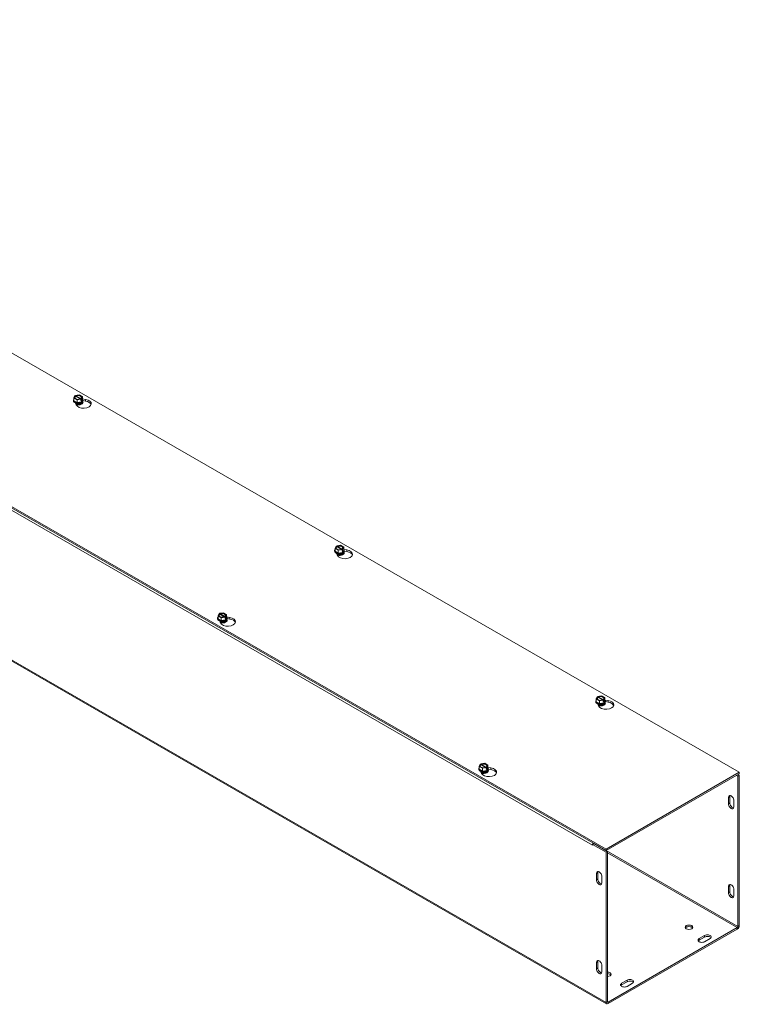
# Model space of a CAD drawing. Units: inches. Extents: x 5.1 to 72.2, y 2.4 to 45.1.
# Drawn here: x 64.7 to 72.2, y 33.5 to 43.8 of the extents above; entities that cross this region are included whole.
import ezdxf

# ---------------------------------------------------------------- set-up
doc = ezdxf.new("R2010")
doc.units = ezdxf.units.IN
doc.header["$LTSCALE"] = 4.5
doc.header["$MEASUREMENT"] = 0
doc.layers.add('Visible (ANSI)', color=7, linetype='Continuous', lineweight=5)
doc.layers.add('Visible Narrow (ANSI)', color=7, linetype='Continuous', lineweight=5)

msp = doc.modelspace()

# ---------------------------------------------------------------- linework, layer by layer
at = {"layer": 'Visible (ANSI)'}
for p, q in [((58.6073, 43.8094), (72.2443, 35.9564)), ((70.8522, 35.1547), (57.2152, 43.0078)), ((57.2152, 42.9913), (70.8522, 35.1383)), ((70.8585, 33.5395), (57.2214, 41.3926)), ((65.2962, 39.8626), (65.307, 39.8859)), ((65.3111, 39.8835), (65.307, 39.8859)), ((65.3127, 39.8891), (65.353, 39.8954)), ((65.3127, 39.8813), (65.3127, 39.8891)), ((65.3127, 39.8891), (65.3167, 39.8868)), ((65.3619, 39.8517), (65.3145, 39.8789)), ((65.3202, 39.8822), (65.3676, 39.8549)), ((65.353, 39.8954), (65.3858, 39.8765)), ((65.3858, 39.8765), (65.375, 39.8533)), ((65.3858, 39.8463), (65.3858, 39.8765)), ((65.2908, 39.8341), (65.2908, 39.8369)), ((65.329, 39.8438), (65.2962, 39.8626)), ((65.2962, 39.8324), (65.2962, 39.8626)), ((65.329, 39.8135), (65.2962, 39.8324)), ((65.3202, 39.7894), (65.31, 39.8113)), ((65.3693, 39.85), (65.329, 39.8438)), ((65.329, 39.8135), (65.329, 39.8438)), ((65.3738, 39.8205), (65.329, 39.8135)), ((65.3693, 39.85), (65.3653, 39.8523)), ((65.3693, 39.8342), (65.3693, 39.85)), ((65.3693, 39.8408), (65.375, 39.8375)), ((65.3738, 39.8349), (65.3693, 39.8342)), ((65.3701, 39.8041), (65.3701, 39.8052)), ((65.371, 39.8556), (65.375, 39.8533)), ((65.3858, 39.8463), (65.3738, 39.8205)), ((65.375, 39.8375), (65.3738, 39.8349)), ((65.3738, 39.8205), (65.3738, 39.8349)), ((65.375, 39.8533), (65.375, 39.8375)), ((65.3858, 39.8511), (65.4186, 39.8461)), ((65.3912, 39.8341), (65.3912, 39.8369)), ((65.4186, 39.8296), (65.3912, 39.8339)), ((68.0182, 38.2635), (68.0182, 38.2663)), ((68.0236, 38.292), (68.0344, 38.3153)), ((68.0564, 38.2731), (68.0236, 38.292)), ((68.0236, 38.2618), (68.0236, 38.292)), ((68.0564, 38.2429), (68.0236, 38.2618)), ((68.0385, 38.3129), (68.0344, 38.3153)), ((68.0476, 38.2188), (68.0374, 38.2407)), ((68.0401, 38.3185), (68.0804, 38.3248)), ((68.0401, 38.3107), (68.0401, 38.3185)), ((68.0401, 38.3185), (68.0441, 38.3162)), ((68.0893, 38.281), (68.0419, 38.3083)), ((68.0476, 38.3116), (68.095, 38.2843)), ((68.0968, 38.2794), (68.0564, 38.2731)), ((68.0564, 38.2429), (68.0564, 38.2731)), ((68.1012, 38.2498), (68.0564, 38.2429)), ((68.0804, 38.3248), (68.1132, 38.3059)), ((68.0968, 38.2794), (68.0927, 38.2817)), ((68.0968, 38.2636), (68.0968, 38.2794)), ((68.0968, 38.2701), (68.1024, 38.2669)), ((68.1012, 38.2643), (68.0968, 38.2636)), ((68.0975, 38.2335), (68.0975, 38.2345)), ((68.0984, 38.285), (68.1024, 38.2826)), ((68.1132, 38.2756), (68.1012, 38.2498)), ((68.1024, 38.2669), (68.1012, 38.2643)), ((68.1012, 38.2498), (68.1012, 38.2643)), ((68.1132, 38.3059), (68.1024, 38.2826)), ((68.1024, 38.2826), (68.1024, 38.2669)), ((68.1132, 38.2756), (68.1132, 38.3059)), ((68.1132, 38.2805), (68.1461, 38.2755)), ((68.1187, 38.2635), (68.1187, 38.2663)), ((68.1461, 38.259), (68.1187, 38.2633)), ((66.8011, 37.588), (66.8119, 37.6112)), ((66.8159, 37.6089), (66.8119, 37.6112)), ((66.8175, 37.6145), (66.8579, 37.6207)), ((66.8175, 37.6145), (66.8216, 37.6122)), ((66.8175, 37.6067), (66.8175, 37.6145)), ((66.825, 37.6076), (66.8724, 37.5803)), ((66.8579, 37.6207), (66.8907, 37.6018)), ((66.7956, 37.5594), (66.7956, 37.5623)), ((66.8339, 37.5691), (66.8011, 37.588)), ((66.8011, 37.5578), (66.8011, 37.588)), ((66.8339, 37.5389), (66.8011, 37.5578)), ((66.8251, 37.5147), (66.8149, 37.5367)), ((66.8667, 37.577), (66.8193, 37.6043)), ((66.8742, 37.5753), (66.8339, 37.5691)), ((66.8339, 37.5389), (66.8339, 37.5691)), ((66.8787, 37.5458), (66.8339, 37.5389)), ((66.8742, 37.5753), (66.8702, 37.5777)), ((66.8742, 37.5596), (66.8742, 37.5753)), ((66.8799, 37.5628), (66.8742, 37.5661)), ((66.8787, 37.5603), (66.8742, 37.5596)), ((66.8749, 37.5295), (66.8749, 37.5305)), ((66.8758, 37.5809), (66.8799, 37.5786)), ((66.8907, 37.5716), (66.8787, 37.5458)), ((66.8799, 37.5628), (66.8787, 37.5603)), ((66.8787, 37.5458), (66.8787, 37.5603)), ((66.8907, 37.6018), (66.8799, 37.5786)), ((66.8799, 37.5786), (66.8799, 37.5628)), ((66.8907, 37.5716), (66.8907, 37.6018)), ((66.8907, 37.5765), (66.9235, 37.5714)), ((66.8961, 37.5594), (66.8961, 37.5623)), ((66.9235, 37.555), (66.8961, 37.5592)), ((70.7456, 36.6929), (70.7456, 36.6957)), ((70.751, 36.7214), (70.7618, 36.7446)), ((70.7838, 36.7025), (70.751, 36.7214)), ((70.751, 36.6912), (70.751, 36.7214)), ((70.7838, 36.6723), (70.751, 36.6912)), ((70.7659, 36.7423), (70.7618, 36.7446)), ((70.7675, 36.7479), (70.8079, 36.7541)), ((70.7675, 36.7401), (70.7675, 36.7479)), ((70.7675, 36.7479), (70.7716, 36.7456)), ((70.8167, 36.7104), (70.7693, 36.7377)), ((70.775, 36.741), (70.8224, 36.7137)), ((70.8242, 36.7088), (70.7838, 36.7025)), ((70.7838, 36.6723), (70.7838, 36.7025)), ((70.8079, 36.7541), (70.8407, 36.7353)), ((70.8242, 36.7088), (70.8201, 36.7111)), ((70.8242, 36.693), (70.8242, 36.7088)), ((70.8242, 36.6995), (70.8299, 36.6963)), ((70.8286, 36.6937), (70.8242, 36.693)), ((70.8258, 36.7144), (70.8299, 36.712)), ((70.8407, 36.705), (70.8286, 36.6792)), ((70.8299, 36.6963), (70.8286, 36.6937)), ((70.8286, 36.6792), (70.8286, 36.6937)), ((70.8407, 36.7353), (70.8299, 36.712)), ((70.8299, 36.712), (70.8299, 36.6963)), ((70.8407, 36.705), (70.8407, 36.7353)), ((70.8407, 36.7099), (70.8735, 36.7048)), ((70.8461, 36.6929), (70.8461, 36.6957)), ((70.8735, 36.6884), (70.8461, 36.6926)), ((70.775, 36.6482), (70.7648, 36.6701)), ((70.8286, 36.6792), (70.7838, 36.6723)), ((70.8249, 36.6629), (70.8249, 36.6639)), ((69.5231, 35.9888), (69.5231, 35.9917)), ((69.5285, 36.0174), (69.5393, 36.0406)), ((69.5613, 35.9985), (69.5285, 36.0174)), ((69.5285, 35.9872), (69.5285, 36.0174)), ((69.5613, 35.9683), (69.5285, 35.9872)), ((69.5433, 36.0383), (69.5393, 36.0406)), ((69.5525, 35.9441), (69.5423, 35.9661)), ((69.545, 36.0439), (69.5853, 36.0501)), ((69.545, 36.0439), (69.549, 36.0416)), ((69.545, 36.0361), (69.545, 36.0439)), ((69.5941, 36.0064), (69.5467, 36.0337)), ((69.5524, 36.037), (69.5998, 36.0097)), ((69.6016, 36.0047), (69.5613, 35.9985)), ((69.5613, 35.9683), (69.5613, 35.9985)), ((69.6061, 35.9752), (69.5613, 35.9683)), ((69.5853, 36.0501), (69.6181, 36.0312)), ((69.6016, 36.0047), (69.5976, 36.0071)), ((69.6016, 35.989), (69.6016, 36.0047)), ((69.6073, 35.9922), (69.6016, 35.9955)), ((69.6061, 35.9897), (69.6016, 35.989)), ((69.6032, 36.0103), (69.6073, 36.008)), ((69.6181, 36.001), (69.6061, 35.9752)), ((69.6073, 35.9922), (69.6061, 35.9897)), ((69.6061, 35.9752), (69.6061, 35.9897)), ((69.6181, 36.0312), (69.6073, 36.008)), ((69.6073, 36.008), (69.6073, 35.9922)), ((69.6181, 36.001), (69.6181, 36.0312)), ((69.6181, 36.0059), (69.6509, 36.0008)), ((69.6235, 35.9888), (69.6235, 35.9917)), ((69.6509, 35.9844), (69.6235, 35.9886)), ((69.6024, 35.9589), (69.6024, 35.9599)), ((72.2443, 35.9564), (70.8522, 35.1547)), ((70.8522, 35.1383), (72.2443, 35.94)), ((72.2301, 35.9153), (72.2159, 35.9236)), ((72.2443, 35.9235), (72.2301, 35.9317)), ((72.2301, 35.9153), (72.2443, 35.9235)), ((72.2301, 35.9153), (72.2301, 34.3469)), ((72.2443, 35.94), (72.2443, 35.9564)), ((72.2443, 34.355), (72.2443, 35.9235)), ((72.1313, 35.6274), (72.1313, 35.6931)), ((72.1455, 35.7013), (72.1455, 35.6356)), ((72.1881, 35.6604), (72.1881, 35.5947)), ((70.7244, 35.2118), (70.7102, 35.2036)), ((70.7102, 35.2036), (70.7102, 35.1954)), ((70.7102, 35.2036), (70.8522, 35.1219)), ((70.7102, 35.1954), (70.7102, 35.1955)), ((70.7102, 35.1954), (70.7102, 35.1954)), ((70.7102, 35.1954), (70.7102, 35.1954)), ((70.7244, 35.2118), (70.8664, 35.13)), ((70.8522, 35.1383), (70.8522, 35.1547)), ((70.8664, 35.13), (70.8522, 35.1219)), ((70.8522, 35.1219), (70.8522, 33.5534)), ((70.8664, 35.13), (70.8664, 33.5616)), ((70.7533, 34.8339), (70.7533, 34.8996)), ((70.7675, 34.9078), (70.7675, 34.8421)), ((70.8102, 34.8669), (70.8102, 34.8012)), ((72.1313, 34.6994), (72.1313, 34.7651)), ((72.1455, 34.7733), (72.1455, 34.7076)), ((72.1881, 34.7324), (72.1881, 34.6667)), ((72.223, 34.3346), (70.8735, 33.5574)), ((70.8735, 33.541), (72.223, 34.3181)), ((71.8253, 34.22), (71.8821, 34.2528)), ((71.8821, 34.2363), (71.8253, 34.2036)), ((71.9389, 34.22), (71.8821, 34.1873)), ((70.7533, 33.9059), (70.7533, 33.9716)), ((70.7675, 33.9798), (70.7675, 33.9141)), ((70.8102, 33.9389), (70.8102, 33.8732)), ((71.0156, 33.7538), (71.0724, 33.7865)), ((71.0724, 33.7701), (71.0156, 33.7373)), ((71.1292, 33.7538), (71.0724, 33.721))]:
    msp.add_line(p, q, dxfattribs=at)
for centre, major_axis, ratio, start_param, end_param in [((65.341, 39.8696), (-0.0386, 0), 0.5758617, 5.6021431, 8.5350238), ((65.341, 39.8669), (-0.0338, 0), 0.5758617, 5.6171178, 8.5200492), ((65.341, 39.8696), (0.0386, 0), 0.5758617, 5.6021431, 8.5350238), ((65.341, 39.8669), (0.0338, 0), 0.5758617, 5.6171178, 8.5200492), ((65.341, 39.8369), (0.0502, 0), 0.5758617, 2.6731756, 6.7516024), ((65.341, 39.8341), (-0.0502, 0), 0.5758617, 0, 3.1415927), ((65.341, 39.8393), (-0.0464, 0), 0.5758617, 6.0213859, 6.5449847), ((65.341, 39.8393), (-0.0464, 0), 0.5758617, 0.2617994, 1.3089969), ((65.341, 39.8123), (-0.0291, 0), 0.5758617, 0.1107606, 3.0308321), ((65.341, 39.8052), (-0.0291, 0), 0.5758617, 6.068588, 6.1816279), ((65.341, 39.8133), (0.0291, 0), 0.5758617, 3.3208362, 6.1039418), ((65.341, 39.8052), (-0.0291, 0), 0.5758617, 0.6251562, 0.8353143), ((65.341, 39.8041), (0.0291, 0), 0.5758617, 3.8087496, 3.80943), ((65.3978, 39.8014), (0.0804, 0), 0.5758617, 3.403392, 7.5921822), ((65.341, 39.8204), (0.0291, 0), 0.5758617, 4.0831171, 5.3416609), ((65.341, 39.8393), (0.0464, 0), 0.5758617, 4.4505896, 5.4977871), ((65.341, 39.8214), (-0.0291, 0), 0.5758617, 1.2136843, 1.9279084), ((65.341, 39.8052), (0.0291, 0), 0.5758617, 5.447871, 6.4977827), ((65.341, 39.8041), (0.0291, 0), 0.5758617, 5.6153479, 6.2831853), ((65.341, 39.8393), (0.0464, 0), 0.5758617, 5.4977871, 6.5449847), ((65.3978, 39.7849), (0.0804, 0), 0.5758617, 0.1784066, 1.3089969), ((68.0684, 38.2663), (0.0502, 0), 0.5758617, 2.6731756, 6.7516024), ((68.0684, 38.2635), (-0.0502, 0), 0.5758617, 0, 3.1415927), ((68.0684, 38.2687), (-0.0464, 0), 0.5758617, 6.0213859, 6.5449847), ((68.0684, 38.2687), (-0.0464, 0), 0.5758617, 0.2617994, 1.3089969), ((68.0684, 38.299), (-0.0386, 0), 0.5758617, 5.6021431, 8.5350238), ((68.0684, 38.2963), (-0.0338, 0), 0.5758617, 5.6171178, 8.5200492), ((68.0684, 38.2417), (-0.0291, 0), 0.5758617, 0.1107606, 3.0308321), ((68.0684, 38.2345), (-0.0291, 0), 0.5758617, 6.068588, 6.1816279), ((68.0684, 38.2427), (0.0291, 0), 0.5758617, 3.3208362, 6.1039418), ((68.0684, 38.299), (0.0386, 0), 0.5758617, 5.6021431, 8.5350238), ((68.0684, 38.2345), (-0.0291, 0), 0.5758617, 0.6251562, 0.8353143), ((68.0684, 38.2963), (0.0338, 0), 0.5758617, 5.6171178, 8.5200492), ((68.1253, 38.2308), (0.0804, 0), 0.5758617, 3.403392, 7.5921822), ((68.0684, 38.2498), (0.0291, 0), 0.5758617, 4.0831171, 5.3416609), ((68.0684, 38.2687), (0.0464, 0), 0.5758617, 4.4505896, 5.4977871), ((68.0684, 38.2508), (-0.0291, 0), 0.5758617, 1.2136843, 1.9279084), ((68.0684, 38.2345), (0.0291, 0), 0.5758617, 5.447871, 6.4977827), ((68.0684, 38.2335), (0.0291, 0), 0.5758617, 5.6153479, 6.2831853), ((68.0684, 38.2687), (0.0464, 0), 0.5758617, 5.4977871, 6.5449847), ((68.1253, 38.2143), (0.0804, 0), 0.5758617, 0.1784066, 1.3089969), ((68.0684, 38.2335), (0.0291, 0), 0.5758617, 3.8087496, 3.80943), ((66.8459, 37.5949), (-0.0386, 0), 0.5758617, 5.6021431, 8.5350238), ((66.8459, 37.5949), (0.0386, 0), 0.5758617, 5.6021431, 8.5350238), ((66.8459, 37.5923), (0.0337, 0), 0.5758617, 5.6171178, 8.5200492), ((66.8459, 37.5623), (0.0502, 0), 0.5758617, 2.6731756, 6.7516024), ((66.8459, 37.5594), (-0.0502, 0), 0.5758617, 0, 3.1415926), ((66.8459, 37.5647), (-0.0464, 0), 0.5758617, 6.0213859, 6.5449847), ((66.8459, 37.5647), (-0.0464, 0), 0.5758617, 0.2617994, 1.3089969), ((66.8459, 37.5923), (-0.0337, 0), 0.5758617, 5.6171178, 8.5200492), ((66.8459, 37.5305), (-0.0291, 0), 0.5758617, 6.068588, 6.1816279), ((66.8459, 37.5376), (-0.0291, 0), 0.5758617, 0.1107606, 3.0308321), ((66.8459, 37.5387), (0.0291, 0), 0.5758617, 3.3208362, 6.1039418), ((66.8459, 37.5305), (-0.0291, 0), 0.5758617, 0.6251562, 0.8353143), ((66.8459, 37.5295), (0.0291, 0), 0.5758617, 3.8087496, 3.80943), ((66.9027, 37.5267), (0.0804, 0), 0.5758617, 3.403392, 7.5921822), ((66.8459, 37.5458), (0.0291, 0), 0.5758617, 4.0831171, 5.3416609), ((66.8459, 37.5647), (0.0464, 0), 0.5758617, 4.4505896, 5.4977871), ((66.8459, 37.5468), (-0.0291, 0), 0.5758617, 1.2136843, 1.9279084), ((66.8459, 37.5305), (0.0291, 0), 0.5758617, 5.447871, 6.4977827), ((66.8459, 37.5295), (0.0291, 0), 0.5758617, 5.6153479, 6.2831853), ((66.8459, 37.5647), (0.0464, 0), 0.5758617, 5.4977871, 6.5449847), ((66.9027, 37.5103), (0.0804, 0), 0.5758617, 0.1784066, 1.3089969), ((70.7958, 36.6957), (0.0502, 0), 0.5758617, 2.6731756, 6.7516024), ((70.7958, 36.6929), (-0.0502, 0), 0.5758617, 0, 3.1415927), ((70.7958, 36.6981), (-0.0464, 0), 0.5758617, 6.0213859, 6.5449847), ((70.7958, 36.6981), (-0.0464, 0), 0.5758617, 0.2617994, 1.3089969), ((70.7958, 36.7283), (-0.0386, 0), 0.5758617, 5.6021431, 8.5350238), ((70.7958, 36.7257), (-0.0338, 0), 0.5758617, 5.6171178, 8.5200492), ((70.7958, 36.7283), (0.0386, 0), 0.5758617, 5.6021431, 8.5350238), ((70.7958, 36.7257), (0.0338, 0), 0.5758617, 5.6171178, 8.5200492), ((70.8527, 36.6601), (0.0804, 0), 0.5758617, 3.403392, 7.5921822), ((70.7958, 36.6981), (0.0464, 0), 0.5758617, 5.4977871, 6.5449847), ((70.8527, 36.6437), (0.0804, 0), 0.5758617, 0.1784066, 1.3089969), ((70.7958, 36.6639), (-0.0291, 0), 0.5758617, 6.068588, 6.1816279), ((70.7958, 36.6711), (-0.0291, 0), 0.5758617, 0.1107606, 3.0308321), ((70.7958, 36.6721), (0.0291, 0), 0.5758617, 3.3208362, 6.1039418), ((70.7958, 36.6639), (-0.0291, 0), 0.5758617, 0.6251562, 0.8353143), ((70.7958, 36.6629), (0.0291, 0), 0.5758617, 3.8087496, 3.80943), ((70.7958, 36.6792), (0.0291, 0), 0.5758617, 4.0831171, 5.3416609), ((70.7958, 36.6981), (0.0464, 0), 0.5758617, 4.4505896, 5.4977871), ((70.7958, 36.6802), (-0.0291, 0), 0.5758617, 1.2136843, 1.9279084), ((70.7958, 36.6639), (0.0291, 0), 0.5758617, 5.447871, 6.4977827), ((70.7958, 36.6629), (0.0291, 0), 0.5758617, 5.6153479, 6.2831853), ((69.5733, 35.9917), (0.0502, 0), 0.5758617, 2.6731756, 6.7516024), ((69.5733, 35.9888), (-0.0502, 0), 0.5758617, 0, 3.1415926), ((69.5733, 35.9941), (-0.0464, 0), 0.5758617, 6.0213859, 6.5449847), ((69.5733, 35.9941), (-0.0464, 0), 0.5758617, 0.2617994, 1.3089969), ((69.5733, 36.0243), (-0.0386, 0), 0.5758617, 5.6021431, 8.5350238), ((69.5733, 36.0217), (-0.0337, 0), 0.5758617, 5.6171178, 8.5200492), ((69.5733, 35.967), (-0.0291, 0), 0.5758617, 0.1107606, 3.0308321), ((69.5733, 35.9599), (-0.0291, 0), 0.5758617, 6.068588, 6.1816279), ((69.5733, 35.968), (0.0291, 0), 0.5758617, 3.3208362, 6.1039418), ((69.5733, 36.0243), (0.0386, 0), 0.5758617, 5.6021431, 8.5350238), ((69.5733, 36.0217), (0.0337, 0), 0.5758617, 5.6171178, 8.5200492), ((69.6301, 35.9561), (0.0804, 0), 0.5758617, 3.403392, 7.5921822), ((69.5733, 35.9941), (0.0464, 0), 0.5758617, 4.4505896, 5.4977871), ((69.5733, 35.9599), (0.0291, 0), 0.5758617, 5.447871, 6.4977827), ((69.5733, 35.9941), (0.0464, 0), 0.5758617, 5.4977871, 6.5449847), ((69.6301, 35.9397), (0.0804, 0), 0.5758617, 0.1784066, 1.3089969), ((69.5733, 35.9599), (-0.0291, 0), 0.5758617, 0.6251562, 0.8353143), ((69.5733, 35.9589), (0.0291, 0), 0.5758617, 3.8087496, 3.80943), ((69.5733, 35.9752), (0.0291, 0), 0.5758617, 4.0831171, 5.3416609), ((69.5733, 35.9762), (-0.0291, 0), 0.5758617, 1.2136843, 1.9279084), ((69.5733, 35.9589), (0.0291, 0), 0.5758617, 5.6153479, 6.2831853), ((72.1597, 35.6767), (-0.0201, 0.0348), 0.5780931, 3.9289245, 7.0705172), ((72.1739, 35.6849), (-0.0201, 0.0348), 0.5780931, 0.3606385, 0.7873319), ((72.1597, 35.611), (0.0201, -0.0348), 0.5780931, 3.9289245, 7.0705172), ((72.1739, 35.6192), (0.0201, -0.0348), 0.5780931, 3.9289245, 5.9225468), ((70.7315, 35.2077), (-0.015, -0.0261), 0.5780931, 5.4305221, 5.4958534), ((70.7315, 35.2077), (-0.015, -0.0261), 0.5780931, 4.7096543, 5.1582696), ((70.7315, 35.2077), (-0.00501, -0.0087), 0.5780931, 4.7041849, 4.7096543), ((70.7818, 34.8832), (-0.0201, 0.0348), 0.5780931, 3.9289245, 7.0705172), ((70.7818, 34.8175), (0.0201, -0.0348), 0.5780931, 3.9289245, 7.0705172), ((70.796, 34.8914), (-0.0201, 0.0348), 0.5780931, 0.3606385, 0.7873319), ((70.796, 34.8257), (0.0201, -0.0348), 0.5780931, 3.9289245, 5.9225468), ((72.1597, 34.7488), (-0.0201, 0.0348), 0.5780931, 3.9289245, 7.0705172), ((72.1739, 34.7569), (-0.0201, 0.0348), 0.5780931, 0.3606385, 0.7873319), ((72.1597, 34.6831), (0.0201, -0.0348), 0.5780931, 3.9289245, 7.0705172), ((72.1739, 34.6912), (0.0201, -0.0348), 0.5780931, 3.9289245, 5.9225468), ((71.7187, 34.3222), (0.0402, 0), 0.5758617, 0.3628321, 2.7787605), ((72.223, 34.3428), (0.015, 0.0261), 0.5780931, 3.9250571, 5.4958534), ((72.223, 34.3428), (-0.00501, -0.0087), 0.5780931, 0.7834645, 2.3542608), ((71.8537, 34.2037), (-0.0402, 0), 0.5758617, 5.4977871, 8.6393798), ((71.9105, 34.2364), (0.0402, 0), 0.5758617, 5.4977871, 8.6393798), ((71.9105, 34.22), (0.0402, 0), 0.5758617, 0.3628321, 2.3561945), ((71.8537, 34.1873), (-0.0402, 0), 0.5758617, 5.4977871, 5.9203532), ((70.7818, 33.9553), (-0.0201, 0.0348), 0.5780931, 3.9289245, 7.0705172), ((70.796, 33.9635), (-0.0201, 0.0348), 0.5780931, 0.3606385, 0.7873319), ((70.796, 33.8978), (0.0201, -0.0348), 0.5780931, 3.9289245, 5.9225468), ((70.7818, 33.8896), (0.0201, -0.0348), 0.5780931, 3.9289245, 7.0705172), ((70.8664, 33.8478), (0.0402, 0), 0.5758617, 4.712389, 7.8539816), ((70.8664, 33.8314), (0.0402, 0), 0.5758617, 0.3628321, 1.5707963), ((71.044, 33.7374), (-0.0402, 0), 0.5758617, 5.4977871, 8.6393798), ((71.044, 33.721), (-0.0402, 0), 0.5758617, 5.4977871, 5.9203532), ((71.1008, 33.7701), (0.0402, 0), 0.5758617, 5.4977871, 8.6393798), ((71.1008, 33.7537), (0.0402, 0), 0.5758617, 0.3628321, 2.3561945), ((70.8735, 33.5656), (-0.015, -0.0261), 0.5780931, 5.4958534, 7.0666498), ((70.8735, 33.5656), (-0.00501, -0.0087), 0.5780931, 5.4958534, 7.0666498)]:
    msp.add_ellipse(centre, major_axis=major_axis, ratio=ratio, start_param=start_param, end_param=end_param, dxfattribs=at)
msp.add_ellipse((71.7187, 34.3387), major_axis=(0.0402, 0), ratio=0.5758617, dxfattribs=at)
for points, weights in [([(65.3145, 39.8789), (65.3129, 39.8811), (65.3111, 39.8835)], [1, 1.00225775035, 1]), ([(65.3167, 39.8868), (65.3186, 39.8844), (65.3202, 39.8822)], [1, 1.00225775038, 1]), ([(65.3653, 39.8523), (65.3635, 39.852), (65.3619, 39.8517)], [1, 1.00225775035, 1]), ([(65.3676, 39.8549), (65.3692, 39.8552), (65.371, 39.8556)], [1, 1.00225775031, 1]), ([(68.0419, 38.3083), (68.0403, 38.3105), (68.0385, 38.3129)], [1, 1.00225775035, 1]), ([(68.0441, 38.3162), (68.046, 38.3138), (68.0476, 38.3116)], [1, 1.00225775038, 1]), ([(68.0927, 38.2817), (68.0909, 38.2813), (68.0893, 38.281)], [1, 1.00225775035, 1]), ([(68.095, 38.2843), (68.0966, 38.2846), (68.0984, 38.285)], [1, 1.00225775031, 1]), ([(66.8193, 37.6043), (66.8177, 37.6065), (66.8159, 37.6089)], [1, 1.00225775031, 1]), ([(66.8216, 37.6122), (66.8234, 37.6097), (66.825, 37.6076)], [1, 1.00225775035, 1]), ([(66.8702, 37.5777), (66.8683, 37.5773), (66.8667, 37.577)], [1, 1.00225775038, 1]), ([(66.8724, 37.5803), (66.874, 37.5806), (66.8758, 37.5809)], [1, 1.00225775035, 1]), ([(70.7693, 36.7377), (70.7677, 36.7399), (70.7659, 36.7423)], [1, 1.00225775035, 1]), ([(70.7716, 36.7456), (70.7734, 36.7431), (70.775, 36.741)], [1, 1.00225775038, 1]), ([(70.8201, 36.7111), (70.8183, 36.7107), (70.8167, 36.7104)], [1, 1.00225775035, 1]), ([(70.8224, 36.7137), (70.824, 36.714), (70.8258, 36.7144)], [1, 1.00225775031, 1]), ([(69.5467, 36.0337), (69.5451, 36.0358), (69.5433, 36.0383)], [1, 1.00225775031, 1]), ([(69.549, 36.0416), (69.5508, 36.0391), (69.5524, 36.037)], [1, 1.00225775035, 1]), ([(69.5976, 36.0071), (69.5957, 36.0067), (69.5941, 36.0064)], [1, 1.00225775038, 1]), ([(69.5998, 36.0097), (69.6014, 36.01), (69.6032, 36.0103)], [1, 1.00225775035, 1])]:
    msp.add_rational_spline(points, weights, degree=2, dxfattribs=at)
for points in [[(65.379, 39.8028), (65.3775, 39.8011), (65.3753, 39.7994), (65.37, 39.7962), (65.3668, 39.7947), (65.3597, 39.7924), (65.3556, 39.7915), (65.3472, 39.7903), (65.3427, 39.7901), (65.3338, 39.7904), (65.3294, 39.7909), (65.3228, 39.7923), (65.3204, 39.793), (65.3182, 39.7938)], [(68.1064, 38.2322), (68.1049, 38.2305), (68.1027, 38.2288), (68.0974, 38.2256), (68.0942, 38.2241), (68.0871, 38.2218), (68.0831, 38.2208), (68.0746, 38.2197), (68.0701, 38.2195), (68.0612, 38.2198), (68.0569, 38.2203), (68.0502, 38.2217), (68.0478, 38.2224), (68.0456, 38.2232)], [(66.8838, 37.5282), (66.8823, 37.5265), (66.8802, 37.5247), (66.8748, 37.5215), (66.8717, 37.5201), (66.8645, 37.5177), (66.8605, 37.5168), (66.852, 37.5157), (66.8475, 37.5154), (66.8387, 37.5157), (66.8343, 37.5163), (66.8277, 37.5177), (66.8253, 37.5184), (66.823, 37.5191)], [(70.8338, 36.6616), (70.8323, 36.6599), (70.8301, 36.6581), (70.8248, 36.655), (70.8216, 36.6535), (70.8145, 36.6512), (70.8105, 36.6502), (70.802, 36.6491), (70.7975, 36.6488), (70.7887, 36.6492), (70.7843, 36.6497), (70.7777, 36.6511), (70.7753, 36.6518), (70.773, 36.6525)], [(69.6112, 35.9575), (69.6097, 35.9559), (69.6076, 35.9541), (69.6022, 35.9509), (69.5991, 35.9495), (69.5919, 35.9471), (69.5879, 35.9462), (69.5794, 35.945), (69.575, 35.9448), (69.5661, 35.9451), (69.5617, 35.9457), (69.5551, 35.9471), (69.5527, 35.9477), (69.5504, 35.9485)]]:
    msp.add_open_spline(points, degree=3, knots=[5.9748424, 5.9748424, 5.9748424, 5.9748424, 6.2659013, 6.2659013, 6.5472432, 6.5472432, 6.8354893, 6.8354893, 7.1293467, 7.1293467, 7.4245593, 7.4245593, 7.6051616, 7.6051616, 7.6051616, 7.6051616], dxfattribs=at)
at = {"layer": 'Visible Narrow (ANSI)'}
for p, q in [((70.7102, 35.1955), (57.3572, 42.8849)), ((57.2152, 41.4064), (70.8522, 33.5534)), ((65.4186, 39.8461), (65.4186, 39.8296)), ((68.1461, 38.2755), (68.1461, 38.259)), ((66.9235, 37.5714), (66.9235, 37.555)), ((70.8735, 36.7048), (70.8735, 36.6884)), ((69.6509, 36.0008), (69.6509, 35.9844)), ((72.1455, 35.7013), (72.1313, 35.6931)), ((72.1455, 35.6356), (72.1313, 35.6274)), ((70.7102, 35.1955), (70.7102, 35.1955)), ((70.854, 35.1393), (72.2301, 34.3469)), ((72.223, 34.3346), (70.8664, 35.1158)), ((70.7533, 34.8996), (70.7675, 34.9078)), ((70.7533, 34.8339), (70.7675, 34.8421)), ((72.1455, 34.7733), (72.1313, 34.7651)), ((72.1455, 34.7076), (72.1313, 34.6994)), ((72.223, 34.3181), (72.223, 34.3346)), ((72.2301, 34.3469), (72.2443, 34.355)), ((71.8253, 34.2036), (71.8253, 34.22)), ((71.8821, 34.2363), (71.8821, 34.2528)), ((70.7533, 33.9716), (70.7675, 33.9798)), ((70.7533, 33.9059), (70.7675, 33.9141)), ((71.0156, 33.7373), (71.0156, 33.7538)), ((71.0724, 33.7701), (71.0724, 33.7865)), ((70.8522, 33.5534), (70.8664, 33.5616)), ((70.8664, 33.5615), (70.8735, 33.5574)), ((70.8735, 33.5574), (70.8735, 33.541))]:
    msp.add_line(p, q, dxfattribs=at)
for centre, major_axis, start_param, end_param in [((65.341, 39.8177), (0.0508, 0), 4.2720839, 6.5882179), ((65.341, 39.8077), (-0.0237, 0), 0.6272439, 2.5143487), ((65.341, 39.8158), (-0.0237, 0), 0.6932032, 2.4483894), ((65.341, 39.8141), (0.0427, 0), 5.80613, 6.4552079), ((68.0684, 38.2471), (0.0508, 0), 4.2720839, 6.5882179), ((68.0684, 38.2371), (-0.0237, 0), 0.6272439, 2.5143487), ((68.0684, 38.2452), (-0.0237, 0), 0.6932032, 2.4483894), ((68.0684, 38.2435), (0.0427, 0), 5.80613, 6.4552079), ((66.8459, 37.543), (0.0508, 0), 4.2720839, 6.5882179), ((66.8459, 37.5331), (-0.0237, 0), 0.6272439, 2.5143487), ((66.8459, 37.5412), (-0.0237, 0), 0.6932032, 2.4483894), ((66.8459, 37.5394), (0.0427, 0), 5.80613, 6.4552079), ((70.7958, 36.6764), (0.0508, 0), 4.2720839, 6.5882179), ((70.7958, 36.6665), (-0.0237, 0), 0.6272439, 2.5143487), ((70.7958, 36.6746), (-0.0237, 0), 0.6932032, 2.4483894), ((70.7958, 36.6729), (0.0427, 0), 5.80613, 6.4552079), ((69.5733, 35.9724), (0.0508, 0), 4.2720839, 6.5882179), ((69.5733, 35.9688), (0.0427, 0), 5.80613, 6.4552079), ((69.5733, 35.9624), (-0.0237, 0), 0.6272439, 2.5143487), ((69.5733, 35.9706), (-0.0237, 0), 0.6932032, 2.4483894)]:
    msp.add_ellipse(centre, major_axis=major_axis, ratio=0.5758617, start_param=start_param, end_param=end_param, dxfattribs=at)

doc.saveas('drawing.dxf')
